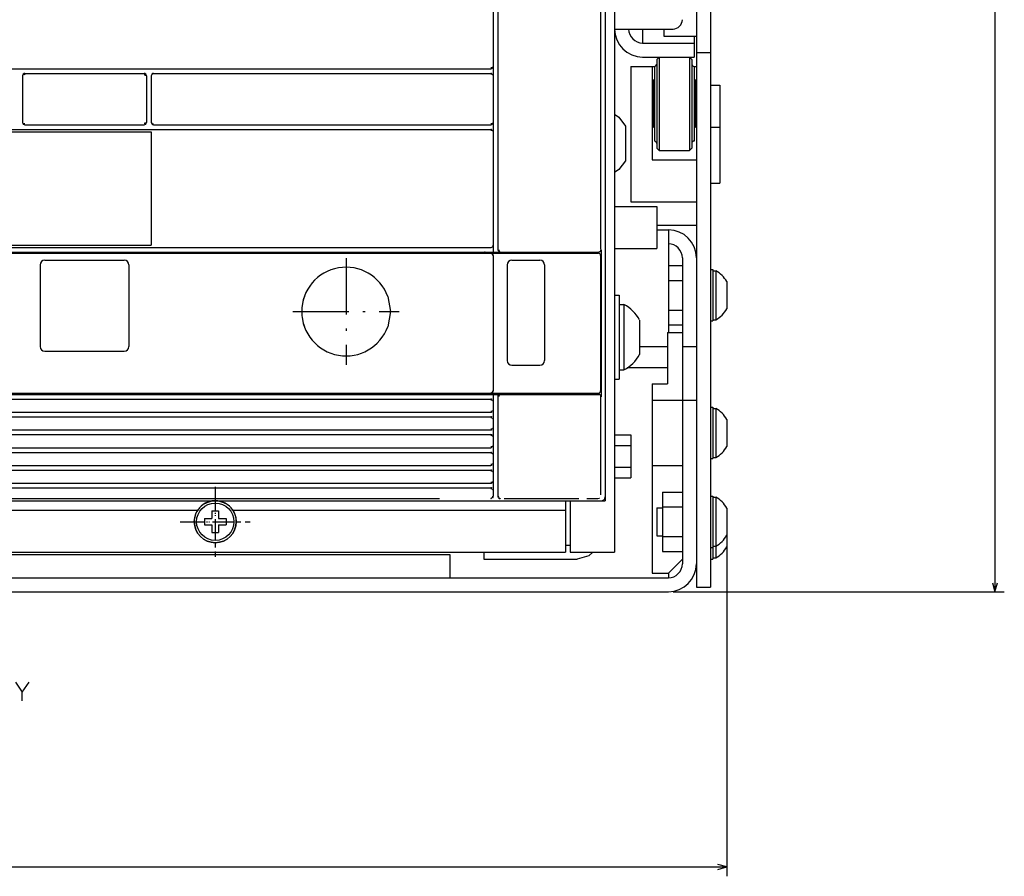
# Model space of a CAD drawing. Extents: x -1600 to 481, y -172 to 1144.
# Drawn here: x -455 to -245, y 539 to 723 of the extents above; entities that cross this region are included whole.
import ezdxf

# ---------------------------------------------------------------- set-up
doc = ezdxf.new("R2010")
doc.units = 0
doc.linetypes.add('DASHDOT', pattern=[18.5, 12, -3, 0.5, -3])
doc.layers.get('0').update_dxf_attribs({"linetype": 'CONTINUOUS'})

msp = doc.modelspace()

# ---------------------------------------------------------------- linework, layer by layer
at = {"color": 211}
for p, q in [((-310.57, 1061.7), (-310.57, 601.2)), ((-307.57, 1061.7), (-307.57, 601.2))]:
    msp.add_line(p, q, dxfattribs=at)
at = {"color": 7}
for p, q in [((-246.65, 1061.2), (-246.65, 600.2)), ((-328.07, 986.2), (-328.07, 608.7)), ((-305.57, 708.7), (-305.57, 687.7)), ((-466.07, 620.18), (-421.41, 620.18)), ((-466.07, 620.18), (-421.41, 620.18)), ((-421.41, 620.18), (-365.53, 620.16)), ((-421.41, 620.18), (-365.53, 620.16)), ((-304.07, 611.29), (-304.07, 539.27)), ((-315.57, 600.2), (-244.65, 600.2)), ((-628.07, 541.27), (-304.07, 541.27))]:
    msp.add_line(p, q, dxfattribs=at)
at = {"color": 9}
for p, q in [((-330.07, 979.7), (-330.07, 619.7)), ((-593.57, 619.7), (-338.57, 619.7)), ((-593.57, 608.7), (-338.57, 608.7)), ((-527.56, 608.7), (-404.57, 608.7)), ((-389.56, 608.7), (-338.57, 608.7))]:
    msp.add_line(p, q, dxfattribs=at)
at = {"color": 134}
for p, q in [((-330.07, 978.9), (-330.07, 620.5)), ((-515.08, 672.95), (-354.54, 672.95)), ((-330.95, 673.45), (-330.95, 641.95)), ((-515.57, 642.45), (-354.54, 642.45)), ((-593.57, 619.7), (-338.57, 619.7)), ((-514.82, 617.7), (-417.31, 617.7)), ((-409.82, 617.7), (-338.57, 617.7)), ((-593.57, 608.7), (-338.57, 608.7))]:
    msp.add_line(p, q, dxfattribs=at)
at = {"color": 3}
for p, q in [((-331.07, 896.98), (-331.07, 673.57)), ((-318.57, 714.7), (-318.57, 694.7)), ((-454.32, 711.2), (-428.82, 711.2)), ((-454.32, 700.2), (-428.82, 700.2)), ((-331.07, 641.95), (-331.07, 620.92))]:
    msp.add_line(p, q, dxfattribs=at)
at = {"color": 2}
for p, q in [((-353.07, 879.92), (-353.07, 673.45)), ((-354.07, 771.7), (-354.07, 712.7)), ((-515.07, 712.2), (-354.57, 712.2)), ((-426.82, 711.2), (-354.57, 711.2)), ((-426.82, 700.2), (-354.57, 700.2)), ((-507.32, 698.7), (-427.32, 698.7)), ((-507.31, 699.2), (-427.32, 699.2)), ((-427.32, 699.2), (-354.57, 699.2)), ((-354.07, 698.7), (-354.07, 674.4)), ((-515.07, 672.7), (-354.57, 672.7)), ((-507.32, 674.45), (-427.32, 674.45)), ((-507.31, 673.95), (-427.32, 673.95)), ((-427.32, 673.95), (-354.56, 673.95)), ((-354.57, 672.7), (-334.07, 672.7)), ((-354.07, 672.2), (-354.07, 643.2)), ((-331.07, 672.2), (-331.07, 643.2)), ((-313.57, 671.7), (-313.57, 606.2)), ((-351.07, 670.2), (-351.07, 649.7)), ((-343.07, 670.2), (-343.07, 649.7)), ((-577.57, 641.45), (-354.57, 641.45)), ((-515.07, 642.7), (-354.57, 642.7)), ((-354.57, 642.7), (-334.07, 642.7)), ((-353.07, 641.95), (-353.07, 620.94)), ((-577.57, 638.65), (-354.57, 638.65)), ((-577.57, 637.65), (-354.57, 637.65)), ((-577.57, 634.85), (-354.57, 634.85)), ((-577.57, 633.85), (-354.57, 633.85)), ((-577.57, 631.05), (-354.57, 631.05)), ((-577.57, 630.05), (-354.57, 630.05)), ((-577.57, 627.25), (-354.57, 627.25)), ((-577.57, 626.25), (-354.57, 626.25)), ((-577.57, 623.45), (-354.57, 623.45)), ((-577.57, 622.45), (-354.57, 622.45)), ((-568.81, 608.2), (-363.32, 608.2)), ((-615.57, 603.2), (-316.57, 603.2)), ((-615.57, 600.2), (-316.57, 600.2))]:
    msp.add_line(p, q, dxfattribs=at)
at = {"color": 2, "ltscale": 0.3125}
msp.add_line((-328.07, 720.7), (-315.57, 720.7), dxfattribs=at)
at = {"color": 2, "ltscale": 0.075}
for p, q in [((-322.07, 720.7), (-322.07, 717.7)), ((-313.57, 641.2), (-310.57, 641.2))]:
    msp.add_line(p, q, dxfattribs=at)
at = {"color": 211, "ltscale": 0.037463}
msp.add_line((-317.57, 720.7), (-317.57, 719.2), dxfattribs=at)
at = {"color": 211, "ltscale": 0.175}
msp.add_line((-317.57, 719.2), (-310.57, 719.2), dxfattribs=at)
at = {"color": 2, "ltscale": 0.112537}
msp.add_line((-311.07, 719.2), (-311.07, 714.7), dxfattribs=at)
at = {"color": 2, "ltscale": 0.275}
msp.add_line((-322.07, 717.7), (-311.07, 717.7), dxfattribs=at)
at = {"color": 2, "ltscale": 0.0875}
msp.add_line((-322.07, 714.7), (-318.57, 714.7), dxfattribs=at)
at = {"color": 3, "ltscale": 0.275}
msp.add_line((-322.07, 714.7), (-311.07, 714.7), dxfattribs=at)
at = {"color": 3, "ltscale": 0.017678}
for p, q in [((-318.57, 714.7), (-319.07, 714.2)), ((-318.57, 714.7), (-319.07, 714.2)), ((-318.57, 714.7), (-319.07, 714.2)), ((-312.07, 714.7), (-311.57, 714.2)), ((-319.07, 695.2), (-318.57, 694.7))]:
    msp.add_line(p, q, dxfattribs=at)
at = {"color": 3, "ltscale": 0.012236}
for p, q in [((-318.57, 714.7), (-318.57, 714.21)), ((-318.57, 714.7), (-318.57, 714.21)), ((-312.07, 714.7), (-312.07, 714.21)), ((-312.07, 695.19), (-312.07, 694.7))]:
    msp.add_line(p, q, dxfattribs=at)
at = {"color": 211, "ltscale": 0.075}
for p, q in [((-310.57, 715.7), (-307.57, 715.7)), ((-310.57, 601.2), (-307.57, 601.2))]:
    msp.add_line(p, q, dxfattribs=at)
at = {"color": 2, "ltscale": 0.007079}
for p, q in [((-354.07, 712.7), (-354.21, 712.45)), ((-354.07, 700.7), (-354.21, 700.45)), ((-354.07, 639.15), (-354.21, 638.9)), ((-354.21, 637.39), (-354.07, 637.15)), ((-354.07, 635.35), (-354.21, 635.1)), ((-354.21, 633.59), (-354.07, 633.35)), ((-354.07, 631.55), (-354.21, 631.3)), ((-354.21, 629.79), (-354.07, 629.55)), ((-354.21, 625.99), (-354.07, 625.75)), ((-354.07, 623.95), (-354.21, 623.7))]:
    msp.add_line(p, q, dxfattribs=at)
at = {"color": 7, "ltscale": 0.05}
for p, q in [((-354.07, 712.7), (-354.07, 710.7)), ((-307.57, 708.7), (-305.57, 708.7)), ((-354.07, 700.7), (-354.07, 698.7)), ((-307.57, 699.7), (-305.57, 699.7)), ((-307.57, 687.7), (-305.57, 687.7)), ((-354.07, 639.15), (-354.07, 637.15)), ((-354.07, 635.35), (-354.07, 633.35)), ((-354.07, 631.55), (-354.07, 629.55)), ((-354.07, 627.75), (-354.07, 625.75)), ((-354.07, 623.95), (-354.07, 621.95)), ((-304.07, 541.27), (-306, 541.79)), ((-306, 540.75), (-304.07, 541.27))]:
    msp.add_line(p, q, dxfattribs=at)
at = {"color": 52}
for p, q in [((-324.57, 712.7), (-324.57, 683.7)), ((-320.07, 712.7), (-320.07, 692.7))]:
    msp.add_line(p, q, dxfattribs=at)
at = {"color": 52, "ltscale": 0.125}
msp.add_line((-324.57, 712.7), (-319.57, 712.7), dxfattribs=at)
at = {"color": 3, "ltscale": 0.400002}
msp.add_line((-319.57, 712.7), (-319.57, 696.7), dxfattribs=at)
at = {"color": 3, "ltscale": 0.475}
msp.add_line((-319.07, 714.2), (-319.07, 695.2), dxfattribs=at)
at = {"color": 3, "ltscale": 0.013626}
msp.add_line((-319.07, 713.73), (-319.07, 713.19), dxfattribs=at)
msp.add_line((-319.07, 713.73), (-319.07, 713.19), dxfattribs=at)
at = {"color": 3, "ltscale": 0.035509}
for p, q in [((-318.57, 714.21), (-318.57, 712.79)), ((-318.57, 714.21), (-318.57, 712.79)), ((-312.07, 714.21), (-312.07, 712.79)), ((-312.07, 714.21), (-312.07, 712.79)), ((-312.07, 714.21), (-312.07, 712.79))]:
    msp.add_line(p, q, dxfattribs=at)
at = {"color": 3, "ltscale": 0.002255}
for p, q in [((-318.57, 712.79), (-318.57, 712.7)), ((-318.57, 712.79), (-318.57, 712.7)), ((-312.07, 712.79), (-312.07, 712.7)), ((-312.07, 712.79), (-312.07, 712.7))]:
    msp.add_line(p, q, dxfattribs=at)
at = {"color": 3, "ltscale": 0.055309}
for p, q in [((-312.07, 712.79), (-312.07, 710.57)), ((-312.07, 698.82), (-312.07, 696.61))]:
    msp.add_line(p, q, dxfattribs=at)
at = {"color": 3, "ltscale": 0.474998}
msp.add_line((-311.57, 714.2), (-311.57, 695.2), dxfattribs=at)
at = {"color": 52, "ltscale": 0.0125}
for p, q in [((-311.07, 712.7), (-310.57, 712.7)), ((-320.07, 709.79), (-319.57, 709.79)), ((-311.07, 709.79), (-310.57, 709.79))]:
    msp.add_line(p, q, dxfattribs=at)
at = {"color": 3, "ltscale": 0.4}
msp.add_line((-311.07, 712.7), (-311.07, 696.7), dxfattribs=at)
at = {"color": 3, "ltscale": 0.250002}
msp.add_line((-454.82, 710.7), (-454.82, 700.7), dxfattribs=at)
at = {"color": 3, "ltscale": 0.006286}
for p, q in [((-454.31, 710.95), (-454.57, 710.95)), ((-454.57, 700.45), (-454.31, 700.44))]:
    msp.add_line(p, q, dxfattribs=at)
at = {"color": 3, "ltscale": 0.001472}
for p, q in [((-454.57, 710.95), (-454.52, 710.91)), ((-454.52, 700.49), (-454.57, 700.45))]:
    msp.add_line(p, q, dxfattribs=at)
at = {"color": 3, "ltscale": 0.005348}
for p, q in [((-454.31, 710.95), (-454.52, 710.91)), ((-454.52, 700.49), (-454.31, 700.44))]:
    msp.add_line(p, q, dxfattribs=at)
at = {"color": 3, "ltscale": 0.00537}
for p, q in [((-428.81, 710.95), (-428.6, 710.91)), ((-428.6, 700.49), (-428.81, 700.44))]:
    msp.add_line(p, q, dxfattribs=at)
at = {"color": 3, "ltscale": 0.006148}
for p, q in [((-428.81, 710.95), (-428.57, 710.95)), ((-428.57, 700.45), (-428.81, 700.44))]:
    msp.add_line(p, q, dxfattribs=at)
at = {"color": 3, "ltscale": 0.005343}
msp.add_line((-428.6, 710.91), (-428.56, 710.7), dxfattribs=at)
at = {"color": 3, "ltscale": 0.006254}
for p, q in [((-428.57, 710.95), (-428.56, 710.7)), ((-428.56, 700.7), (-428.57, 700.45))]:
    msp.add_line(p, q, dxfattribs=at)
at = {"color": 3, "ltscale": 0.25}
for p, q in [((-428.32, 710.7), (-428.32, 700.7)), ((-427.32, 710.7), (-427.32, 700.7))]:
    msp.add_line(p, q, dxfattribs=at)
at = {"color": 3, "ltscale": 0.007303}
msp.add_line((-427.17, 710.95), (-427.32, 710.7), dxfattribs=at)
at = {"color": 3, "ltscale": 0.009462}
msp.add_line((-426.81, 711.07), (-427.17, 710.95), dxfattribs=at)
at = {"color": 134, "ltscale": 0.000307}
for p, q in [((-354.57, 712.2), (-354.55, 712.2)), ((-354.57, 711.2), (-354.55, 711.2)), ((-354.57, 700.2), (-354.55, 700.2)), ((-354.57, 699.2), (-354.55, 699.2)), ((-354.57, 641.45), (-354.55, 641.45)), ((-354.57, 637.65), (-354.55, 637.65)), ((-354.57, 633.85), (-354.55, 633.85)), ((-354.57, 630.05), (-354.55, 630.05)), ((-354.57, 626.25), (-354.55, 626.25)), ((-354.57, 622.45), (-354.55, 622.45))]:
    msp.add_line(p, q, dxfattribs=at)
at = {"color": 2, "ltscale": 0.008775}
for p, q in [((-354.21, 712.45), (-354.55, 712.37)), ((-354.21, 700.45), (-354.55, 700.37)), ((-354.21, 638.9), (-354.55, 638.82)), ((-354.21, 635.1), (-354.55, 635.02)), ((-354.21, 631.3), (-354.55, 631.22)), ((-354.21, 627.5), (-354.55, 627.42)), ((-354.21, 623.7), (-354.55, 623.62))]:
    msp.add_line(p, q, dxfattribs=at)
at = {"color": 2, "ltscale": 0.009192}
for p, q in [((-354.55, 711.07), (-354.21, 710.94)), ((-354.55, 699.07), (-354.21, 698.94)), ((-354.55, 641.32), (-354.21, 641.19)), ((-354.55, 626.12), (-354.21, 625.99)), ((-354.55, 622.32), (-354.21, 622.19))]:
    msp.add_line(p, q, dxfattribs=at)
at = {"color": 2, "ltscale": 0.00708}
for p, q in [((-354.21, 710.94), (-354.07, 710.7)), ((-354.21, 698.94), (-354.07, 698.7)), ((-354.21, 641.19), (-354.07, 640.95)), ((-354.07, 627.75), (-354.21, 627.5)), ((-354.21, 622.19), (-354.07, 621.95))]:
    msp.add_line(p, q, dxfattribs=at)
at = {"color": 2, "ltscale": 0.25}
for p, q in [((-354.07, 710.7), (-354.07, 700.7)), ((-319.77, 709.7), (-319.77, 699.7)), ((-310.77, 709.7), (-310.77, 699.7))]:
    msp.add_line(p, q, dxfattribs=at)
at = {"color": 3, "ltscale": 0.069691}
for p, q in [((-312.07, 710.57), (-312.07, 707.79)), ((-312.07, 701.61), (-312.07, 698.82))]:
    msp.add_line(p, q, dxfattribs=at)
at = {"color": 2, "ltscale": 0.0075}
for p, q in [((-319.77, 708.7), (-320.07, 708.7)), ((-311.07, 709.7), (-310.77, 709.7)), ((-320.07, 700.7), (-319.77, 700.7)), ((-311.07, 699.7), (-310.77, 699.7)), ((-353.07, 620.94), (-353.07, 620.64))]:
    msp.add_line(p, q, dxfattribs=at)
at = {"color": 2, "ltscale": 0.005}
for p, q in [((-319.77, 709.7), (-319.57, 709.7)), ((-310.77, 708.7), (-310.57, 708.7)), ((-310.77, 700.7), (-310.57, 700.7)), ((-319.77, 699.7), (-319.57, 699.7))]:
    msp.add_line(p, q, dxfattribs=at)
at = {"color": 3, "ltscale": 0.077255}
msp.add_line((-312.07, 707.79), (-312.07, 704.7), dxfattribs=at)
at = {"color": 3, "ltscale": 0.077254}
msp.add_line((-312.07, 704.7), (-312.07, 701.61), dxfattribs=at)
at = {"color": 1, "ltscale": 0.027943}
for p, q in [((-328.07, 702.46), (-327.17, 701.79)), ((-327.17, 690.6), (-328.07, 689.94))]:
    msp.add_line(p, q, dxfattribs=at)
at = {"color": 3, "ltscale": 0.005342}
msp.add_line((-428.56, 700.7), (-428.6, 700.49), dxfattribs=at)
at = {"color": 3, "ltscale": 0.007302}
msp.add_line((-427.32, 700.7), (-427.17, 700.45), dxfattribs=at)
at = {"color": 3, "ltscale": 0.009152}
msp.add_line((-427.17, 700.45), (-426.81, 700.37), dxfattribs=at)
at = {"color": 1, "ltscale": 0.059027}
for p, q in [((-327.17, 701.79), (-325.77, 699.89)), ((-325.77, 692.5), (-327.17, 690.6))]:
    msp.add_line(p, q, dxfattribs=at)
at = {"color": 1, "ltscale": 0.184824}
msp.add_line((-325.77, 699.89), (-325.77, 692.5), dxfattribs=at)
at = {"color": 132}
msp.add_line((-427.32, 698.7), (-427.32, 674.45), dxfattribs=at)
at = {"color": 3, "ltscale": 0.03551}
msp.add_line((-312.07, 696.61), (-312.07, 695.19), dxfattribs=at)
at = {"color": 3, "ltscale": 0.1625}
msp.add_line((-318.57, 694.7), (-312.07, 694.7), dxfattribs=at)
at = {"color": 3, "ltscale": 0.017679}
msp.add_line((-311.57, 695.2), (-312.07, 694.7), dxfattribs=at)
at = {"color": 52, "ltscale": 0.2375}
msp.add_line((-320.07, 692.7), (-310.57, 692.7), dxfattribs=at)
at = {"color": 52, "ltscale": 0.35}
msp.add_line((-324.57, 683.7), (-310.57, 683.7), dxfattribs=at)
at = {"color": 4, "ltscale": 0.225}
for p, q in [((-328.07, 682.7), (-319.07, 682.7)), ((-319.07, 682.7), (-319.07, 673.7)), ((-328.07, 673.7), (-319.07, 673.7))]:
    msp.add_line(p, q, dxfattribs=at)
at = {"color": 211, "ltscale": 0.2125}
msp.add_line((-319.07, 678.7), (-310.57, 678.7), dxfattribs=at)
at = {"color": 150, "ltscale": 0.0625}
msp.add_line((-319.07, 677.7), (-316.57, 677.7), dxfattribs=at)
at = {"color": 150}
msp.add_line((-316.57, 677.7), (-316.57, 655.7), dxfattribs=at)
at = {"color": 1, "ltscale": 0.00625}
for p, q in [((-416.07, 672.95), (-416.07, 672.7)), ((-404.57, 672.95), (-404.57, 672.7)), ((-334.07, 672.95), (-334.07, 672.7)), ((-416.07, 642.7), (-416.07, 642.45)), ((-404.57, 642.7), (-404.57, 642.45)), ((-334.07, 642.7), (-334.07, 642.45))]:
    msp.add_line(p, q, dxfattribs=at)
at = {"color": 2, "ltscale": 0.007374}
msp.add_line((-354.57, 672.7), (-354.31, 672.55), dxfattribs=at)
at = {"color": 2, "ltscale": 0.001189}
msp.add_line((-354.56, 673.95), (-354.52, 673.95), dxfattribs=at)
at = {"color": 7, "ltscale": 0.011888}
for p, q in [((-354.54, 672.95), (-354.07, 672.95)), ((-354.54, 642.45), (-354.07, 642.45))]:
    msp.add_line(p, q, dxfattribs=at)
at = {"color": 2, "ltscale": 0.009121}
msp.add_line((-354.31, 672.55), (-354.22, 672.2), dxfattribs=at)
at = {"color": 7, "ltscale": 0.03625}
msp.add_line((-354.07, 674.4), (-354.07, 672.95), dxfattribs=at)
at = {"color": 134, "ltscale": 0.0375}
for p, q in [((-354.07, 672.95), (-352.57, 672.95)), ((-354.07, 642.45), (-352.57, 642.45))]:
    msp.add_line(p, q, dxfattribs=at)
at = {"color": 2, "ltscale": 0.00905}
msp.add_line((-352.89, 673.45), (-352.82, 673.09), dxfattribs=at)
at = {"color": 2, "ltscale": 0.007244}
msp.add_line((-352.82, 673.09), (-352.57, 672.95), dxfattribs=at)
at = {"color": 2, "ltscale": 0.463929}
for p, q in [((-352.57, 672.95), (-334.01, 672.95)), ((-352.57, 642.45), (-334.01, 642.45))]:
    msp.add_line(p, q, dxfattribs=at)
at = {"color": 2, "ltscale": 0.062499}
msp.add_line((-334.07, 672.7), (-331.57, 672.7), dxfattribs=at)
at = {"color": 2, "ltscale": 0.062489}
for p, q in [((-334.01, 672.95), (-331.51, 672.95)), ((-334.01, 642.45), (-331.51, 642.45))]:
    msp.add_line(p, q, dxfattribs=at)
at = {"color": 134, "ltscale": 0.00625}
for p, q in [((-333.95, 672.95), (-333.95, 672.7)), ((-333.95, 642.7), (-333.95, 642.45))]:
    msp.add_line(p, q, dxfattribs=at)
at = {"color": 134, "ltscale": 0.001465}
msp.add_line((-331.51, 672.95), (-331.45, 672.95), dxfattribs=at)
at = {"color": 2, "ltscale": 0.001471}
for p, q in [((-331.01, 673.45), (-330.95, 673.45)), ((-331.01, 641.95), (-330.95, 641.95))]:
    msp.add_line(p, q, dxfattribs=at)
at = {"color": 2, "ltscale": 0.425}
for p, q in [((-450.07, 671.2), (-433.07, 671.2)), ((-450.07, 651.7), (-433.07, 651.7))]:
    msp.add_line(p, q, dxfattribs=at)
at = {"color": 1, "linetype": 'DASHDOT'}
for p, q in [((-385.57, 671.6), (-385.57, 648.8)), ((-396.97, 660.2), (-374.17, 660.2))]:
    msp.add_line(p, q, dxfattribs=at)
at = {"color": 2, "ltscale": 0.15}
for p, q in [((-350.07, 671.2), (-344.07, 671.2)), ((-350.07, 648.7), (-344.07, 648.7))]:
    msp.add_line(p, q, dxfattribs=at)
at = {"color": 2, "ltscale": 0.4375}
for p, q in [((-451.07, 670.2), (-451.07, 652.7)), ((-432.07, 670.2), (-432.07, 652.7))]:
    msp.add_line(p, q, dxfattribs=at)
at = {"color": 1, "ltscale": 0.075}
for p, q in [((-316.57, 670.05), (-313.57, 670.05)), ((-316.57, 666.87), (-313.57, 666.87)), ((-316.57, 666.87), (-313.57, 666.87)), ((-316.57, 660.52), (-313.57, 660.52)), ((-316.57, 660.52), (-313.57, 660.52)), ((-316.57, 657.35), (-313.57, 657.35))]:
    msp.add_line(p, q, dxfattribs=at)
at = {"color": 1, "ltscale": 0.0125}
for p, q in [((-307.57, 669.2), (-307.07, 669.2)), ((-307.57, 658.2), (-307.07, 658.2)), ((-307.57, 639.7), (-307.07, 639.7)), ((-307.57, 628.7), (-307.07, 628.7)), ((-307.57, 620.7), (-307.07, 620.7)), ((-307.57, 609.7), (-307.07, 609.7)), ((-307.57, 607.2), (-307.07, 607.2))]:
    msp.add_line(p, q, dxfattribs=at)
at = {"color": 1, "ltscale": 0.275}
for p, q in [((-307.07, 669.2), (-307.07, 658.2)), ((-307.07, 639.7), (-307.07, 628.7)), ((-307.07, 620.7), (-307.07, 609.7))]:
    msp.add_line(p, q, dxfattribs=at)
at = {"color": 7, "ltscale": 0.016368}
for p, q in [((-307.07, 668.95), (-306.41, 668.95)), ((-307.07, 658.45), (-306.41, 658.45)), ((-307.07, 639.45), (-306.41, 639.45)), ((-307.07, 628.95), (-306.41, 628.95)), ((-307.07, 620.45), (-306.41, 620.45)), ((-307.07, 609.95), (-306.41, 609.95)), ((-307.07, 607.45), (-306.41, 607.45))]:
    msp.add_line(p, q, dxfattribs=at)
at = {"color": 7, "ltscale": 0.2625}
for p, q in [((-306.41, 668.95), (-306.41, 658.45)), ((-306.41, 639.45), (-306.41, 628.95))]:
    msp.add_line(p, q, dxfattribs=at)
at = {"color": 7, "ltscale": 0.009991}
msp.add_line((-306.41, 668.95), (-306.41, 668.55), dxfattribs=at)
at = {"color": 7, "ltscale": 0.04258}
msp.add_line((-306.41, 667.41), (-306.41, 665.71), dxfattribs=at)
at = {"color": 7, "ltscale": 0.145236}
for p, q in [((-304.07, 666.6), (-304.07, 660.79)), ((-304.07, 637.1), (-304.07, 631.29)), ((-304.07, 618.1), (-304.07, 612.29))]:
    msp.add_line(p, q, dxfattribs=at)
at = {"color": 7, "ltscale": 0.005528}
for p, q in [((-304.07, 666.6), (-304.07, 666.38)), ((-304.07, 618.1), (-304.07, 617.88))]:
    msp.add_line(p, q, dxfattribs=at)
at = {"color": 2, "ltscale": 0.082565}
msp.add_line((-376.65, 663.44), (-376.07, 660.19), dxfattribs=at)
at = {"color": 1, "ltscale": 0.025}
for p, q in [((-328.07, 663.7), (-327.07, 663.7)), ((-327.07, 661.7), (-326.07, 661.7)), ((-327.07, 647.7), (-326.07, 647.7)), ((-328.07, 645.7), (-327.07, 645.7))]:
    msp.add_line(p, q, dxfattribs=at)
at = {"color": 1, "ltscale": 0.45}
msp.add_line((-327.07, 663.7), (-327.07, 645.7), dxfattribs=at)
at = {"color": 2, "ltscale": 0.08227}
msp.add_line((-376.07, 660.19), (-376.65, 656.96), dxfattribs=at)
at = {"color": 1, "ltscale": 0.35}
msp.add_line((-326.07, 661.7), (-326.07, 647.7), dxfattribs=at)
at = {"color": 1, "ltscale": 0.184822}
msp.add_line((-322.77, 658.39), (-322.77, 651), dxfattribs=at)
at = {"color": 230, "ltscale": 0.08}
msp.add_line((-316.77, 655.7), (-313.57, 655.7), dxfattribs=at)
at = {"color": 230, "ltscale": 0.275}
msp.add_line((-316.77, 655.7), (-316.77, 644.7), dxfattribs=at)
at = {"color": 150, "ltscale": 0.15}
msp.add_line((-322.77, 652.7), (-316.77, 652.7), dxfattribs=at)
at = {"color": 150, "ltscale": 0.075}
msp.add_line((-313.57, 652.7), (-310.57, 652.7), dxfattribs=at)
at = {"color": 2, "ltscale": 0.215524}
msp.add_line((-325.39, 648.2), (-316.77, 648.2), dxfattribs=at)
at = {"color": 2, "ltscale": 0.009344}
msp.add_line((-354.19, 643.2), (-354.31, 642.84), dxfattribs=at)
at = {"color": 230}
msp.add_line((-320.07, 644.7), (-320.07, 604.2), dxfattribs=at)
at = {"color": 230, "ltscale": 0.0825}
msp.add_line((-320.07, 644.7), (-316.77, 644.7), dxfattribs=at)
at = {"color": 2, "ltscale": 0.007375}
msp.add_line((-354.31, 642.84), (-354.57, 642.7), dxfattribs=at)
at = {"color": 7, "ltscale": 0.0375}
msp.add_line((-354.07, 642.45), (-354.07, 640.95), dxfattribs=at)
at = {"color": 2, "ltscale": 0.045}
for p, q in [((-354.07, 640.95), (-354.07, 639.15)), ((-354.07, 637.15), (-354.07, 635.35)), ((-354.07, 633.35), (-354.07, 631.55)), ((-354.07, 629.55), (-354.07, 627.75))]:
    msp.add_line(p, q, dxfattribs=at)
at = {"color": 2, "ltscale": 0.009396}
msp.add_line((-352.82, 642.3), (-352.94, 641.95), dxfattribs=at)
at = {"color": 2, "ltscale": 0.007243}
msp.add_line((-352.57, 642.45), (-352.82, 642.3), dxfattribs=at)
at = {"color": 2, "ltscale": 0.0625}
msp.add_line((-334.07, 642.7), (-331.57, 642.7), dxfattribs=at)
at = {"color": 7, "ltscale": 0.001465}
msp.add_line((-331.51, 642.45), (-331.45, 642.45), dxfattribs=at)
at = {"color": 230, "ltscale": 0.1625}
for p, q in [((-320.07, 641.2), (-313.57, 641.2)), ((-320.07, 627.2), (-313.57, 627.2))]:
    msp.add_line(p, q, dxfattribs=at)
at = {"color": 134, "ltscale": 0.000153}
for p, q in [((-354.57, 638.65), (-354.56, 638.65)), ((-354.57, 634.85), (-354.56, 634.85)), ((-354.57, 631.05), (-354.56, 631.05)), ((-354.57, 627.25), (-354.56, 627.25)), ((-354.57, 623.45), (-354.56, 623.45))]:
    msp.add_line(p, q, dxfattribs=at)
at = {"color": 2, "ltscale": 0.009193}
for p, q in [((-354.55, 637.52), (-354.21, 637.39)), ((-354.55, 633.72), (-354.21, 633.59)), ((-354.55, 629.92), (-354.21, 629.79))]:
    msp.add_line(p, q, dxfattribs=at)
at = {"color": 1, "ltscale": 0.0875}
for p, q in [((-328.07, 633.82), (-324.57, 633.82)), ((-328.07, 633.82), (-324.57, 633.82)), ((-328.07, 631.51), (-324.57, 631.51)), ((-328.07, 631.51), (-324.57, 631.51)), ((-328.07, 626.89), (-324.57, 626.89)), ((-328.07, 624.58), (-324.57, 624.58))]:
    msp.add_line(p, q, dxfattribs=at)
at = {"color": 1, "ltscale": 0.23094}
msp.add_line((-324.57, 633.82), (-324.57, 624.58), dxfattribs=at)
at = {"color": 1, "ltscale": 0.057735}
msp.add_line((-324.57, 633.82), (-324.57, 631.51), dxfattribs=at)
at = {"color": 2, "ltscale": 0.045001}
msp.add_line((-354.07, 625.75), (-354.07, 623.95), dxfattribs=at)
at = {"color": 7, "linetype": 'DASHDOT', "ltscale": 0.374998}
msp.add_line((-413.57, 622.7), (-413.57, 607.7), dxfattribs=at)
at = {"color": 2, "ltscale": 0.032376}
msp.add_line((-354.07, 621.95), (-354.07, 620.65), dxfattribs=at)
at = {"color": 1, "linetype": 'DASHDOT', "ltscale": 0.275}
for p, q in [((-413.57, 620.7), (-413.57, 609.7)), ((-419.07, 615.2), (-408.07, 615.2))]:
    msp.add_line(p, q, dxfattribs=at)
at = {"color": 7, "ltscale": 0.007371}
msp.add_line((-354.31, 620.3), (-354.57, 620.15), dxfattribs=at)
at = {"color": 7, "ltscale": 0.00049}
msp.add_line((-354.57, 620.15), (-354.57, 620.13), dxfattribs=at)
at = {"color": 7, "ltscale": 0.009099}
msp.add_line((-354.22, 620.65), (-354.31, 620.3), dxfattribs=at)
at = {"color": 134, "ltscale": 0.000435}
msp.add_line((-354.07, 620.65), (-354.07, 620.64), dxfattribs=at)
at = {"color": 2, "ltscale": 0.0066}
msp.add_line((-353.07, 620.7), (-352.92, 620.48), dxfattribs=at)
at = {"color": 2, "ltscale": 0.003771}
msp.add_line((-353.07, 620.64), (-353.04, 620.49), dxfattribs=at)
at = {"color": 134, "ltscale": 9.8e-05}
msp.add_line((-353.07, 620.64), (-353.07, 620.64), dxfattribs=at)
at = {"color": 2, "ltscale": 0.003427}
msp.add_line((-352.92, 620.48), (-352.82, 620.39), dxfattribs=at)
at = {"color": 2, "ltscale": 0.000151}
msp.add_line((-352.57, 620.14), (-352.57, 620.13), dxfattribs=at)
at = {"color": 150, "ltscale": 0.398038}
msp.add_line((-351.69, 620.15), (-335.77, 620.15), dxfattribs=at)
at = {"color": 150, "ltscale": 0.053826}
msp.add_line((-334.01, 620.15), (-331.86, 620.14), dxfattribs=at)
msp.add_line((-334.01, 620.15), (-331.86, 620.14), dxfattribs=at)
at = {"color": 150, "ltscale": 0.003845}
msp.add_line((-331.86, 620.14), (-331.7, 620.15), dxfattribs=at)
msp.add_line((-331.86, 620.14), (-331.7, 620.15), dxfattribs=at)
at = {"color": 1, "ltscale": 0.317542}
msp.add_line((-317.82, 621.55), (-317.82, 608.85), dxfattribs=at)
at = {"color": 1, "ltscale": 0.10625}
for p, q in [((-317.82, 621.55), (-313.57, 621.55)), ((-317.82, 618.37), (-313.57, 618.37)), ((-317.82, 612.02), (-313.57, 612.02)), ((-317.82, 608.85), (-313.57, 608.85))]:
    msp.add_line(p, q, dxfattribs=at)
at = {"color": 7, "ltscale": 0.325}
msp.add_line((-306.41, 620.45), (-306.41, 607.45), dxfattribs=at)
at = {"color": 9, "ltscale": 0.275}
msp.add_line((-338.57, 619.7), (-338.57, 608.7), dxfattribs=at)
at = {"color": 9, "ltscale": 0.2125}
msp.add_line((-338.57, 619.7), (-330.07, 619.7), dxfattribs=at)
at = {"color": 134, "ltscale": 0.1925}
msp.add_line((-338.57, 619.7), (-330.87, 619.7), dxfattribs=at)
at = {"color": 134, "ltscale": 0.05}
msp.add_line((-338.57, 619.7), (-338.57, 617.7), dxfattribs=at)
at = {"color": 134, "ltscale": 0.225}
msp.add_line((-338.57, 617.7), (-338.57, 608.7), dxfattribs=at)
at = {"color": 7, "ltscale": 0.275}
msp.add_line((-337.57, 619.7), (-337.57, 608.7), dxfattribs=at)
at = {"color": 7, "ltscale": 0.15}
msp.add_line((-319.07, 618.2), (-319.07, 612.2), dxfattribs=at)
at = {"color": 7, "ltscale": 0.03125}
for p, q in [((-319.07, 618.2), (-317.82, 618.2)), ((-319.07, 612.2), (-317.82, 612.2))]:
    msp.add_line(p, q, dxfattribs=at)
at = {"color": 1, "ltscale": 0.034999}
for p, q in [((-415.87, 615.9), (-415.87, 614.5)), ((-415.87, 615.9), (-415.87, 614.5)), ((-411.27, 615.9), (-411.27, 614.5)), ((-411.27, 615.9), (-411.27, 614.5))]:
    msp.add_line(p, q, dxfattribs=at)
at = {"color": 1, "ltscale": 0.039999}
for p, q in [((-415.87, 615.9), (-414.27, 615.9)), ((-415.87, 615.9), (-414.27, 615.9)), ((-412.87, 615.9), (-411.27, 615.9)), ((-412.87, 615.9), (-411.27, 615.9)), ((-415.87, 614.5), (-414.27, 614.5)), ((-415.87, 614.5), (-414.27, 614.5)), ((-412.87, 614.5), (-411.27, 614.5)), ((-412.87, 614.5), (-411.27, 614.5))]:
    msp.add_line(p, q, dxfattribs=at)
at = {"color": 1, "ltscale": 0.040001}
for p, q in [((-414.27, 617.5), (-414.27, 615.9)), ((-414.27, 617.5), (-414.27, 615.9)), ((-412.87, 617.5), (-412.87, 615.9)), ((-412.87, 617.5), (-412.87, 615.9)), ((-414.27, 614.5), (-414.27, 612.9)), ((-414.27, 614.5), (-414.27, 612.9)), ((-412.87, 614.5), (-412.87, 612.9)), ((-412.87, 614.5), (-412.87, 612.9))]:
    msp.add_line(p, q, dxfattribs=at)
at = {"color": 1, "ltscale": 0.035001}
for p, q in [((-414.27, 617.5), (-412.87, 617.5)), ((-414.27, 617.5), (-412.87, 617.5)), ((-414.27, 612.9), (-412.87, 612.9)), ((-414.27, 612.9), (-412.87, 612.9))]:
    msp.add_line(p, q, dxfattribs=at)
at = {"color": 7, "linetype": 'DASHDOT', "ltscale": 0.374999}
msp.add_line((-421.07, 615.2), (-406.07, 615.2), dxfattribs=at)
msp.add_line((-421.07, 615.2), (-406.07, 615.2), dxfattribs=at)
at = {"color": 7, "ltscale": 0.0625}
msp.add_line((-304.07, 612.29), (-304.07, 609.79), dxfattribs=at)
at = {"color": 9, "ltscale": 0.05}
msp.add_line((-338.57, 610.7), (-338.57, 608.7), dxfattribs=at)
at = {"color": 31, "ltscale": 0.025}
msp.add_line((-338.57, 610.2), (-337.57, 610.2), dxfattribs=at)
at = {"color": 1, "ltscale": 0.0625}
msp.add_line((-307.07, 609.7), (-307.07, 607.2), dxfattribs=at)
at = {"color": 2, "ltscale": 0.125}
msp.add_line((-363.32, 608.2), (-363.32, 603.2), dxfattribs=at)
at = {"color": 31, "ltscale": 0.0375}
msp.add_line((-356.07, 608.7), (-356.07, 607.2), dxfattribs=at)
at = {"color": 31}
msp.add_line((-356.07, 607.2), (-336.07, 607.2), dxfattribs=at)
at = {"color": 7, "ltscale": 0.2375}
msp.add_line((-337.57, 608.7), (-328.07, 608.7), dxfattribs=at)
at = {"color": 31, "ltscale": 0.064705}
msp.add_line((-333.57, 607.87), (-336.07, 607.2), dxfattribs=at)
at = {"color": 31, "ltscale": 0.02935}
msp.add_line((-332.74, 608.7), (-333.57, 607.87), dxfattribs=at)
at = {"color": 230, "ltscale": 0.106066}
msp.add_line((-313.57, 607.2), (-316.57, 604.2), dxfattribs=at)
at = {"color": 230, "ltscale": 0.0875}
msp.add_line((-320.07, 604.2), (-316.57, 604.2), dxfattribs=at)
at = {"color": 2, "ltscale": 0.025}
msp.add_line((-316.57, 604.2), (-316.57, 603.2), dxfattribs=at)
at = {"color": 7, "ltscale": 0.050001}
for p, q in [((-247.16, 602.13), (-246.65, 600.2)), ((-246.65, 600.2), (-246.13, 602.13))]:
    msp.add_line(p, q, dxfattribs=at)
at = {"color": 2}
for points in [[(-331.51, 672.95), (-331.37, 672.97), (-331.24, 673.03), (-331.13, 673.12), (-331.05, 673.25), (-331.01, 673.45)], [(-331.45, 672.95), (-331.31, 672.97), (-331.18, 673.03), (-331.07, 673.12), (-330.99, 673.25), (-330.95, 673.45)], [(-331.01, 641.95), (-331.03, 642.09), (-331.09, 642.22), (-331.18, 642.33), (-331.31, 642.41), (-331.51, 642.45)], [(-330.95, 641.95), (-330.97, 642.09), (-331.03, 642.22), (-331.13, 642.33), (-331.25, 642.41), (-331.45, 642.45)], [(-352.92, 620.29), (-352.8, 620.2), (-352.57, 620.14)]]:
    msp.add_lwpolyline(points, dxfattribs=at)
at = {"color": 7}
for points in [[(-354.16, 620.36), (-354.09, 620.49), (-354.07, 620.65)], [(-456.36, 580.84), (-454.9, 578.71)], [(-454.9, 576.84), (-454.9, 578.71), (-453.43, 580.84)]]:
    msp.add_lwpolyline(points, dxfattribs=at)
at = {"color": 150}
for points in [[(-331.7, 620.15), (-331.35, 620.27), (-331.34, 620.27)], [(-331.7, 620.15), (-331.35, 620.27), (-331.34, 620.27)], [(-330.87, 619.7), (-330.69, 619.72), (-330.52, 619.78), (-330.36, 619.88), (-330.24, 620), (-330.14, 620.16), (-330.07, 620.5)]]:
    msp.add_lwpolyline(points, dxfattribs=at)
at = {"color": 9}
msp.add_circle((-413.57, 615.2), 4.5, dxfattribs=at)
at = {"color": 1}
msp.add_circle((-413.57, 615.2), 4, dxfattribs=at)
msp.add_circle((-413.57, 615.2), 4, dxfattribs=at)
at = {"color": 2}
for centre, radius, start, end in [((-315.57, 722.7), 2, 269.9998, 359.9997), ((-322.07, 720.7), 6, 180, 270), ((-322.07, 720.7), 3, 180, 270), ((-354.57, 712.7), 0.5, 270, 308.2502), ((-354.57, 710.7), 0.5, 58.72, 90.0006), ((-354.57, 700.7), 0.5, 270, 308.2502), ((-354.57, 698.7), 0.5, 58.72, 90.0006), ((-354.52, 674.4), 0.45, 269.9994, 360.0006), ((-354.57, 672.2), 0.5, 0, 35.1374), ((-352.57, 673.45), 0.5, 180, 224.2808), ((-352.57, 673.45), 0.5, 253.0871, 270), ((-331.57, 672.2), 0.5, 0, 90.0027), ((-450.07, 670.2), 1, 90.0051, 179.9949), ((-433.07, 670.2), 1, 0.0051, 89.9949), ((-350.07, 670.2), 1, 90.0051, 179.9949), ((-344.07, 670.2), 1, 0.0052, 89.9948), ((-385.57, 660.2), 9.5, 20.0053, 179.9117), ((-385.57, 660.2), 9.5, 159.9989, 179.9991), ((-385.57, 660.2), 9.5, 179.9996, 199.9996), ((-385.57, 660.2), 9.5, 180.1308, 340.0062), ((-450.07, 652.7), 1, 180.0051, 269.9949), ((-433.07, 652.7), 1, 270.0051, 359.9949), ((-350.07, 649.7), 1, 180.0052, 269.9948), ((-344.07, 649.7), 1, 270.0051, 359.9949), ((-354.57, 643.2), 0.5, 329.2145, 0.0006), ((-331.57, 643.2), 0.5, 269.9994, 360.0006), ((-354.57, 640.95), 0.5, 58.72, 90.0006), ((-352.57, 641.95), 0.5, 140.6813, 180), ((-352.57, 641.95), 0.5, 90, 106.9129), ((-354.57, 639.15), 0.5, 270, 308.2502), ((-354.57, 637.15), 0.5, 58.72, 90.0006), ((-354.57, 635.35), 0.5, 270, 308.2502), ((-354.57, 633.35), 0.5, 58.72, 90.0006), ((-354.57, 631.55), 0.5, 270, 308.2502), ((-354.57, 629.55), 0.5, 58.72, 90.0006), ((-354.57, 627.75), 0.5, 270, 308.2502), ((-354.57, 625.75), 0.5, 58.72, 90.0006), ((-354.57, 623.95), 0.5, 270, 308.2502), ((-354.57, 621.95), 0.5, 58.72, 90.0006), ((-316.57, 606.2), 3, 269.9999, 360.0001), ((-316.57, 606.2), 6, 270.0005, 359.9988)]:
    msp.add_arc(centre, radius, start, end, dxfattribs=at)
at = {"color": 3}
for centre, radius, start, end in [((-319.56, 713.19), 0.49, 268.8476, 360), ((-311.07, 713.2), 0.5, 179.9997, 270), ((-454.32, 710.7), 0.5, 90, 179.9982), ((-428.82, 710.7), 0.5, 359.9994, 89.9973), ((-426.82, 710.7), 0.5, 90.0007, 132.5349), ((-454.32, 700.7), 0.5, 180.0012, 270), ((-428.82, 700.7), 0.5, 270.0007, 0), ((-426.82, 700.7), 0.5, 224.5195, 269.9993), ((-319.56, 696.21), 0.49, 0, 91.1518), ((-311.07, 696.2), 0.5, 90, 180.0024)]:
    msp.add_arc(centre, radius, start, end, dxfattribs=at)
at = {"color": 7}
for centre, radius, start, end in [((-354.57, 712.7), 0.5, 271.4033, 309.5778), ((-354.57, 710.7), 0.5, 56.7282, 88.5968), ((-354.57, 700.7), 0.5, 271.4032, 309.5778), ((-354.57, 698.7), 0.5, 56.7281, 88.5967), ((-309.32, 663.7), 6, 28.9549, 61.0449), ((-309.32, 663.7), 6, 298.9551, 331.0451), ((-354.57, 640.95), 0.5, 56.7281, 88.5967), ((-354.57, 639.15), 0.5, 270.7027, 308.9178), ((-309.32, 634.2), 6, 28.955, 61.0449), ((-354.57, 637.15), 0.5, 56.7281, 88.5967), ((-354.57, 635.35), 0.5, 270.7027, 308.9178), ((-354.57, 633.35), 0.5, 56.7281, 88.5967), ((-354.57, 631.55), 0.5, 270.7027, 308.9178), ((-309.32, 634.2), 6, 298.9551, 331.045), ((-354.57, 629.55), 0.5, 56.7281, 88.5967), ((-354.57, 627.75), 0.5, 270.7027, 308.9178), ((-354.57, 625.75), 0.5, 56.7281, 88.5967), ((-354.57, 623.95), 0.5, 270.7027, 308.9178), ((-354.57, 621.95), 0.5, 56.7281, 88.5967), ((-354.57, 620.64), 0.505, 270.5936, 276.3564), ((-354.57, 620.64), 0.505, 323.2609, 359.6569), ((-352.56, 620.64), 0.505, 180.3431, 199.2152), ((-352.56, 620.64), 0.505, 216.7123, 269.4064), ((-309.32, 615.2), 6, 28.955, 61.0454), ((-309.32, 615.2), 6, 298.9546, 331.045), ((-309.32, 612.7), 6, 298.9545, 331.0452)]:
    msp.add_arc(centre, radius, start, end, dxfattribs=at)
at = {"color": 150}
for radius, start, end in [(6, 0.0004, 89.9998), (3, 0.001, 89.9997)]:
    msp.add_arc((-316.57, 671.7), radius, start, end, dxfattribs=at)
at = {"color": 1}
for centre, radius, start, end in [((-355.77, 672.65), 0.3, 89.9994, 168.6906), ((-329.77, 654.7), 7.92, 27.824, 62.1148), ((-329.77, 654.7), 7.92, 297.8852, 332.176), ((-355.77, 642.75), 0.3, 191.3094, 270.0006)]:
    msp.add_arc(centre, radius, start, end, dxfattribs=at)
at = {"color": 134}
for start, end in [(146.2494, 180), (90.2135, 146.2494), (90.0962, 108.0138), (33.7506, 90.2135), (0, 33.7506), (180, 360)]:
    msp.add_arc((-413.57, 615.2), 4.5, start, end, dxfattribs=at)

doc.saveas('drawing.dxf')
